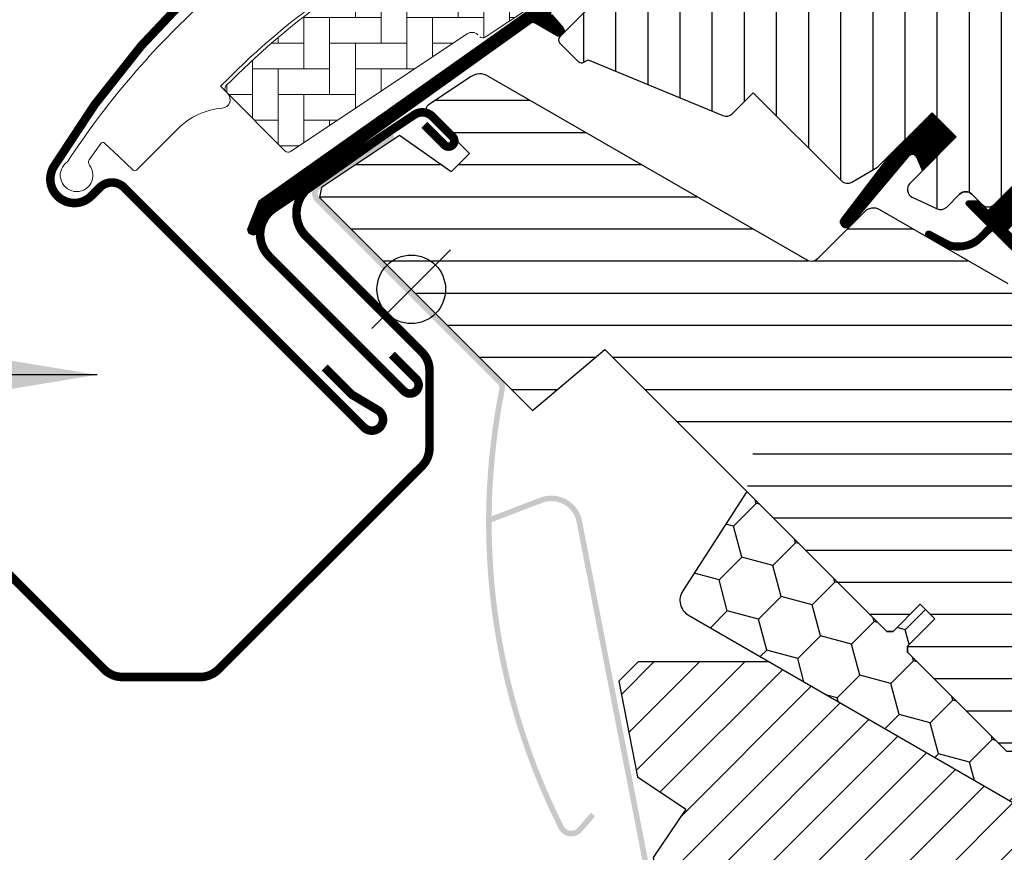
# Model space of a CAD drawing. Units: millimetres. Extents: x 2336 to 4299, y 11737 to 12989.
# Drawn here: x 2674 to 2789, y 12431 to 12528 of the extents above; entities that cross this region are included whole.
import ezdxf

# ---------------------------------------------------------------- set-up
doc = ezdxf.new("R2010")
doc.units = ezdxf.units.MM
doc.layers.get('0').update_dxf_attribs({"lineweight": 25})
for name, color, linetype in [('VELUX_FLASHING', 4, 'Continuous'), ('VELUX_GASKET', 1, 'Continuous'), ('VELUX_HATCH', 1, 'Continuous'), ('VELUX_INFO', 7, 'Continuous'), ('VELUX_INSULATIONFRAME_BDX', 5, 'Continuous'), ('VELUX_ROOFWINDOW', 2, 'Continuous'), ('VELUX_TEXT_ENGLISH', 7, 'Continuous')]:
    doc.layers.add(name, color=color, linetype=linetype)
doc.styles.add('Verdana', font='verdana.ttf')
doc.dimstyles.new('VERDANA', dxfattribs={"dimtxt": 8, "dimasz": 12, "dimexe": 2, "dimexo": 0, "dimgap": 2, "dimtad": 1, "dimdec": 0, "dimzin": 0, "dimdsep": 46, "dimtxsty": 'Verdana', "dimcen": 0.09, "dimclrd": 256, "dimclre": 256, "dimclrt": 256, "dimadec": 0, "dimazin": 0, "dimtfac": 1, "dimtdec": 0, "dimtix": 1, "dimtmove": 0, "dimatfit": 3, "dimfxl": 1, "dimtolj": 1, "dimtzin": 0, "dimarcsym": 0})

# ---------------------------------------------------------------- blocks, each defined once
blk = doc.blocks.new('V22VFE_A-A')
at = {"layer": 'VELUX_FLASHING'}
h = blk.add_hatch(color=256, dxfattribs=at)
edge = h.paths.add_edge_path()
edge.add_arc((-22.62442216750571, -7.223154753949643), 3.650000000000546, 11.000000000004604, 111.00000000000401, ccw=False)
edge.add_line((-19.04148294792117, -6.526701920824848), (-10.57536761611641, -50.08108955073692))
edge.add_arc((-14.15830683569982, -50.77754238386148), 3.649999999999523, -66.99999999999, 11.000000000008015, ccw=False)
edge.add_line((-12.73213821671356, -54.13738509896245), (-60.4194600371427, -74.37945226421687))
edge.add_arc((-59.24726665167691, -77.14096682457046), 2.99999999999577, 112.9999999999921, 180.9999999999945)
edge.add_line((-62.2468097371418, -77.19332404388194), (-61.68912041268573, -109.1433240438822))
edge.add_arc((-58.68957732721651, -109.0909668245702), 3.000000000000043, 181.0000000000039, 350.9999999999973)
edge.add_line((-55.72651230543101, -109.560270219691), (-54.74761886805731, -103.3797802967659))
edge.add_arc((-53.41423960825363, -103.5909668245707), 1.350000000000312, 89.99999999998067, 170.9999999999818, ccw=False)
edge.add_line((-53.41423960825318, -102.2409668245703), (-41.01209608807744, -102.2409668245703))
edge.add_line((-41.01209608807744, -102.2409668245703), (-41.01209608807744, -102.89096682457))
edge.add_line((-41.01209608807744, -102.89096682457), (-53.41423960825318, -102.89096682457))
edge.add_arc((-53.41423960825318, -103.5909668245698), 0.6999999999998181, 90, 171.0000000000092)
edge.add_line((-54.1056214466696, -103.4814626990418), (-55.0845148840433, -109.6619526219673))
edge.add_arc((-58.68957732721549, -109.09096682457), 3.650000000000002, 181.0000000000007, 350.99999999999324, ccw=False)
edge.add_line((-62.33902141453632, -109.1546681080662), (-62.89671073899239, -77.20466810806636))
edge.add_arc((-59.24726665167646, -77.14096682457), 3.649999999995119, 113.00000000000239, 181.0000000000056, ccw=False)
edge.add_line((-60.67343527066054, -73.78112410947313), (-12.98611345023141, -53.53905694421872))
edge.add_arc((-14.15830683569982, -50.77754238386194), 2.999999999999722, 293.0000000000143, 371.0000000000136)
edge.add_line((-11.21342528535729, -50.20511539773167), (-19.67954061716386, -6.650727767819603))
edge.add_arc((-22.6244221675064, -7.223154753948961), 2.999999999999471, 10.99999999999437, 110.9999999999938)
edge.add_line((-23.69952601614182, -4.422413474457584), (-29.6277617243993, -6.69804995407037))
edge.add_line((-29.6277617243993, -6.69804995407037), (-29.86070089160398, -6.091222676846768))
edge.add_line((-29.86070089160398, -6.091222676846768), (-23.93246518334649, -3.815586197234438))
at = {"layer": 'VELUX_HATCH'}
h = blk.add_hatch(dxfattribs=at)
h.set_pattern_fill('ANSI31', color=256, scale=30, style=0)
h.set_pattern_definition([(45, (386.356919175312, -1194.287239263309), (-2.651650429449552, 2.651650429449553), [])])
edge = h.paths.add_edge_path()
edge.add_arc((25.25691895715704, -74.98723928049264), 1.5, 270, 360)
edge.add_line((26.75691895715704, -74.98723928049264), (26.75691895715704, -66.78723928049283))
edge.add_line((26.75691895715704, -66.78723928049283), (53.25691895491423, -66.78723928049283))
edge.add_arc((53.25691895491445, -65.28723927825024), 1.500000002242586, 269.9999999999914, 359.9999999999913)
edge.add_line((54.75691895715704, -65.28723927825047), (54.75691895715704, -17.38723928049273))
edge.add_arc((53.25691895715704, -17.38723928049273), 1.5, 0, 90)
edge.add_line((53.25691895715704, -15.88723928049273), (46.75691895715703, -15.88723928049273))
edge.add_line((46.75691895715703, -15.88723928049273), (42.75324638022744, -4.887239280492735))
edge.add_line((42.75324638022744, -4.887239280492735), (42.25324638022743, -4.887239280492735))
edge.add_arc((42.25324638022766, -6.387239280492508), 1.499999999999772, 90.00000000000868, 176.9761063363309)
edge.add_line((40.75533494630167, -6.308110675593866), (39.45691895715595, -30.88723928049274))
edge.add_line((39.45691895715595, -30.88723928049274), (36.75063211360089, -40.98723928049264))
edge.add_line((36.75063211360089, -40.98723928049264), (33.95063211360162, -40.98723928049264))
edge.add_line((33.95063211360162, -40.98723928049264), (2.773717577362049, -22.98723928049264))
edge.add_line((2.773717577362049, -22.98723928049264), (-12.49426107749582, -22.98723928049264))
edge.add_line((-12.49426107749582, -22.98723928049264), (-14.74308104284296, -25.23605924584115))
edge.add_line((-14.74308104284296, -25.23605924584115), (-12.57551122045674, -36.38723928049274))
edge.add_line((-12.57551122045674, -36.38723928049274), (-6.947817562098634, -40.18316658323271))
edge.add_line((-6.947817562098634, -40.18316658323271), (-10.74374486483953, -45.81086024158901))
edge.add_line((-10.74374486483953, -45.81086024158901), (-9.271045965111396, -53.38723928049273))
edge.add_line((-9.271045965111396, -53.38723928049273), (-34.24308104284296, -63.98723928049264))
edge.add_line((-34.24308104284296, -63.98723928049264), (-34.24308104284296, -77.48723928049264))
edge.add_arc((-32.74308104284296, -77.48723928049264), 1.5, 180, 270)
edge.add_line((-32.74308104284296, -78.98723928049264), (-19.84308104284332, -78.98723928049264))
edge.add_arc((-19.84308104284332, -77.48723928049264), 1.5, 270, 360)
edge.add_line((-18.34308104284332, -77.48723928049264), (-18.34308104284332, -70.98723928049264))
edge.add_line((-18.34308104284332, -70.98723928049264), (-14.94308104284369, -70.98723928049264))
edge.add_line((-14.94308104284369, -70.98723928049264), (-14.94308104284369, -76.98723928049264))
edge.add_line((-14.94308104284369, -76.98723928049264), (-13.94308104284369, -77.98723928049264))
edge.add_line((-13.94308104284369, -77.98723928049264), (-11.94308104284369, -77.98723928049264))
edge.add_line((-11.94308104284369, -77.98723928049264), (-11.44308104284369, -77.48723928049264))
edge.add_line((-11.44308104284369, -77.48723928049264), (-11.44308104284369, -76.48723928049264))
edge.add_line((-11.44308104284369, -76.48723928049264), (25.25691895715704, -76.48723928049264))
at = {"layer": 'VELUX_ROOFWINDOW'}
blk.add_lwpolyline([(33.95063211360162, -40.98723928049264), (2.773717577362049, -22.98723928049264), (-12.49426107749582, -22.98723928049264), (-14.74308104284296, -25.23605924584115), (-12.57551122045674, -36.38723928049274), (-6.947817562098634, -40.18316658323271), (-10.74374486483953, -45.81086024158901), (-9.271045965111396, -53.38723928049273), (-34.24308104284296, -63.98723928049264), (-34.24308104284296, -77.48723928049264, 0.4142135623730951), (-32.74308104284296, -78.98723928049264), (-19.84308104284332, -78.98723928049264, 0.4142135623730951), (-18.34308104284332, -77.48723928049264), (-18.34308104284332, -70.98723928049264), (-14.94308104284369, -70.98723928049264), (-14.94308104284369, -76.98723928049264), (-13.94308104284369, -77.98723928049264), (-11.94308104284369, -77.98723928049264), (-11.44308104284369, -77.48723928049264), (-11.44308104284369, -76.48723928049264), (25.25691895715704, -76.48723928049264, 0.4142135623730951), (26.75691895715704, -74.98723928049264), (26.75691895715704, -66.78723928049283), (53.25691895491423, -66.78723928049283, 0.4142135623730951)], format="xyb", dxfattribs=at)
blk = doc.blocks.new('A$C5FBA071B')
at = {"layer": 'VELUX_GASKET'}
h = blk.add_hatch(dxfattribs=at)
h.set_pattern_fill('ANSI31', color=256, angle=-135, style=0)
h.set_pattern_definition([(270, (-1509.421021895511, 540.8551556016391), (0.125, -1e-16), [])])
edge = h.paths.add_edge_path()
edge.add_line((98.82811506400321, 122.3012966625865), (98.58126066897194, 122.0514684908776))
edge.add_arc((98.73126066897157, 121.7916608697451), 0.3000000000000443, 120.0000000000078, 225.0000000000434)
edge.add_line((98.51912863461575, 121.5795288353874), (99.71372695471565, 120.3849305152889))
edge.add_arc((98.29951339234368, 118.9707169529156), 2, -134.9999999999739, 45.00000000002598, ccw=False)
edge.add_line((96.88529982997125, 117.5565033905423), (95.6832183019551, 118.7585849185579))
edge.add_arc((95.47108648829771, 118.589529265706), 0.2712558204471253, 38.55263157007741, 141.4479137047676)
edge.add_line((95.25895306577377, 118.7585828997253), (86.59689588132096, 110.0965257152747))
edge.add_line((86.59689588132142, 110.0965257152747), (90.84053682161675, 105.8528847749803))
edge.add_arc((90.13243026317741, 105.1467794607179), 0.999999806466853, -44.99997112555877, 44.918921081912174, ccw=False)
edge.add_line((90.83953726386471, 104.4396731727283), (88.01110967550314, 101.6112455843668))
edge.add_arc((87.30400409550155, 102.3183490915035), 0.9999968355322664, -135.0000839807771, -44.99991601922278, ccw=False)
edge.add_line((86.59689851550002, 101.6112455843686), (82.70781124004725, 105.5003328598213))
edge.add_arc((82.35425713295852, 105.1467774372722), 0.5000019434484796, 45.00010658906183, 134.9998934109251)
edge.add_line((82.000703025868, 105.5003328598213), (79.10156356241714, 102.6011933963709))
edge.add_line((79.1015635624176, 102.6011933963691), (86.87973811332267, 94.8230188454636))
edge.add_line((86.87973811332311, 94.8230188454636), (81.08146445477769, 89.02474518691815))
edge.add_line((81.08146445477769, 89.02474518691815), (73.30328990387261, 96.80291973782369))
edge.add_line((73.30328990387261, 96.80291973782369), (64.53516459068669, 88.03479527600575))
edge.add_arc((64.18161120009336, 88.38834866659818), 0.5, -135.0000000000001, -45, ccw=False)
edge.add_line((63.82805780950002, 88.03479527600575), (63.02605089773897, 88.83680316978644))
edge.add_arc((62.6724974390263, 88.48325157390718), 0.4999987791152605, 44.99984905704688, 123.7002097415306)
edge.add_line((62.39507437994916, 88.89922660369848), (59.13649605568526, 86.72602445899975))
edge.add_arc((59.41391503811292, 86.31004709408262), 0.499998459931044, 123.699672624533, 221.0000901793454)
edge.add_line((59.03656192659946, 85.98201799603703), (60.33310567100489, 84.49051610131028))
edge.add_arc((59.95574882612482, 84.16248713020468), 0.5000011942614786, -44.999971296554406, 40.99979853129207, ccw=False)
edge.add_line((60.30930323830808, 83.8089330722596), (60.15548172922263, 83.6551115631737))
edge.add_arc((59.80192803997624, 84.00866655708886), 0.5000013449002252, 239.99995199745132, 314.99989428508724, ccw=False)
edge.add_line((59.55192700474572, 83.57565289992999), (57.06635217521898, 85.01069909107537))
edge.add_arc((56.81635120191822, 84.57769321307933), 0.4999945770028205, 59.99951242472364, 123.7003925554392)
edge.add_line((56.53892914713242, 84.9936638617437), (25.73064776832552, 62.95943506367621))
edge.add_line((25.73064776832552, 62.95943506367621), (24.8091643893631, 60.68120865119272))
edge.add_arc((24.20987638761608, 60.9330612204867), 0.6500583248434127, -201.24924421034518, -22.794725895683825, ccw=False)
edge.add_line((23.60401380554094, 61.16865909258923), (24.86258858992051, 64.28029791687732))
edge.add_line((24.86258858992051, 64.28029791687732), (62.24055744786347, 90.71936328133233))
edge.add_arc((62.51797954440235, 90.30337870132644), 0.5000061904119276, 49.00025894712729, 123.69951077634619, ccw=False)
edge.add_line((62.84601141470147, 90.68073964593896), (64.18161211678671, 89.51971909292115))
edge.add_line((64.18161211678625, 89.51971909292115), (81.43557112482813, 106.7736790068011))
edge.add_arc((82.14212347171814, 106.066018124995), 1.000000071266322, 45.00004711213211, 134.9550885553579, ccw=False)
edge.add_line((82.8492297218695, 106.7731255380004), (86.95044998841149, 102.6719052714579))
edge.add_arc((87.30400409550246, 103.0254616725287), 0.5000026353703952, 225.000185876653, 314.9998141232949)
edge.add_line((87.6575582025921, 102.6719052714579), (89.77887757677398, 104.7932246456403))
edge.add_arc((89.42193993975752, 105.148178553507), 0.50338529321842, -44.8403422338979, 44.61508280936317)
edge.add_line((89.78027032251929, 105.50172641479), (85.62021042127799, 109.6617863160318))
edge.add_arc((86.21075460139627, 110.309757600753), 0.8767036069819859, 136.9810421101873, 227.6547716393578, ccw=False)
edge.add_line((85.56977204346457, 110.9078801424821), (89.71036936860764, 115.048477685008))
edge.add_line((89.71036936860718, 115.048477685008), (87.94854604227476, 116.8103010113409))
edge.add_arc((89.00920621405521, 117.87096118312), 1.5, 135, 225, ccw=False)
edge.add_line((87.94854604227523, 118.9316213548991), (96.2692444328195, 127.2523197454429))
edge.add_arc((97.32990460459905, 126.1916595736656), 1.5, 45, 135, ccw=False)
edge.add_line((98.39056477637905, 127.2523197454447), (99.5463818878734, 126.0965026339508))
edge.add_line((99.5463818878734, 126.0965026339508), (107.1338097931152, 132.4418378024893))
edge.add_arc((107.5508008123383, 131.9432212264619), 0.650000000001821, -45.00000000002001, 129.905602608773, ccw=False)
edge.add_line((108.0104202201105, 131.4836018186888), (98.82811506400276, 122.3012966625883))
h = blk.add_hatch(dxfattribs=at)
h.set_pattern_fill('ANSI31', color=256, angle=-135, style=0)
h.set_pattern_definition([(270, (-1324.728160321539, 594.1126233952381), (0.125, -1e-16), [])])
h.paths.add_polyline_path([(101.5523164925675, 69.42222430123547), (102.2783938980233, 67.79527028067604), (106.2191039347767, 71.7359803174295), (103.3906776030508, 74.56440664915408), (98.55856795766785, 69.73229700377149), (92.74601036882132, 62.09339835428545, 0.9668028769309975), (93.98560438790923, 61.52109732490146), (100.7090102786237, 69.53539980492125, -0.5578057302503358)])
h = blk.add_hatch(dxfattribs=at)
h.set_pattern_fill('ANSI31', color=256, angle=-135, style=0)
h.set_pattern_definition([(270, (-1509.421027520075, 540.8551509929475), (0.125, -1e-16), [])])
edge = h.paths.add_edge_path()
edge.add_line((108.8894211473384, 60.34672490204321), (109.8700327535039, 61.36750397280412))
edge.add_line((109.8700327535039, 61.36750397280412), (107.456524705452, 63.78101202085599))
edge.add_arc((107.6686574262501, 63.99314010721667), 0.2999976937515507, 90.00134761017472, 224.9993741262423, ccw=False)
edge.add_line((107.668650370234, 64.29313780088523), (108.782896400166, 64.29317015188462))
edge.add_line((108.782896400166, 64.29317015188462), (109.9314245285045, 63.14464202354611))
edge.add_line((109.9314245285045, 63.14464202354611), (114.9518728294247, 68.16509032446629))
edge.add_line((114.9518728294247, 68.16509032446629), (117.2146145543779, 65.90234859951306))
edge.add_line((117.2146145543779, 65.90234859951306), (112.1941662534577, 60.88190029859288))
edge.add_line((112.1941662534577, 60.88190029859288), (113.3962477150935, 59.67981883695756))
edge.add_line((113.3962477150935, 59.67981883695756), (113.3962154464125, 58.56557272470673))
edge.add_arc((113.0962176794539, 58.56557995766094), 0.2999977670457907, 225.0006819004608, 359.9986185972175, ccw=False)
edge.add_line((112.8840897487011, 58.35344697760593), (110.435718178453, 60.80181854785405))
edge.add_line((110.435718178453, 60.80181854785405), (108.918086968566, 59.36393338913148))
edge.add_arc((106.4285280426057, 62.59340933999975), 4.077673180021318, 250.5040383724037, 307.6281390109389, ccw=False)
edge.add_line((105.0676436898002, 58.74952948478131), (102.7343957693306, 60.09843682430801))
edge.add_arc((103.0526484618026, 60.3478294928243), 0.4043284300854681, 78.99748401404042, 218.0833490388345, ccw=False)
edge.add_line((103.1298153920329, 60.74472588264689), (105.0148631414927, 59.70820627061039))
edge.add_arc((106.5110766228438, 62.70386978752206), 3.348530228075087, 243.4597154180991, 315.2564976126712)
at = {"layer": 'VELUX_HATCH'}
h = blk.add_hatch(dxfattribs=at)
h.set_pattern_fill('ANSI31', color=256, scale=30, angle=225, style=0)
h.set_pattern_definition([(270, (-571.3227051382337, -666.5538525390039), (3.75, -9e-16), [])])
edge = h.paths.add_edge_path()
edge.add_line((106.5496530461164, 129.6250225434614), (99.11268357568724, 122.1880530730323))
edge.add_arc((99.46623580367987, 121.8344989659417), 0.4999996845584679, 134.9998477395612, 225.0001522604387)
edge.add_line((99.11268357568724, 121.480944858853), (104.6281176364105, 115.9655107981307))
edge.add_arc((103.5675015226093, 114.9048511109722), 1.499968503942593, -45.001344185606, 45.00117691886618, ccw=False)
edge.add_line((104.6281145399634, 113.8441883275009), (90.55669156969178, 99.7727653572292))
edge.add_arc((89.49603188260085, 100.8334223155125), 1.499997384988779, 224.9999262961268, 315.00007370384867, ccw=False)
edge.add_line((88.43537219550944, 99.7727653572292), (83.06135925078706, 105.1467783019507))
edge.add_arc((82.35425367079006, 104.4396675711141), 1.000001943462644, 45.00020868197971, 135.0000047614038)
edge.add_line((81.64714545660581, 105.1467756677739), (79.66724719842432, 103.1668774095924))
edge.add_line((79.66724719842432, 103.1668774095924), (79.66724456424663, 102.0355058474124))
edge.add_line((79.66724456424663, 102.0355058474124), (86.87973465115056, 94.8230157605085))
edge.add_line((86.87973465115056, 94.82301576050668), (81.08146099260512, 89.02474210196122))
edge.add_line((81.08146099260512, 89.02474210196306), (73.86897090570119, 96.23723218886698))
edge.add_line((73.86897090570119, 96.23723218886698), (72.73759934352074, 96.23722955468838))
edge.add_line((72.73759934352074, 96.23722955468838), (59.93896727207175, 83.4385974832403))
edge.add_arc((60.31236426996338, 83.07682428372391), 0.5199088053908067, 135.9058298370259, 222.812506541338)
edge.add_line((59.93096876870004, 82.72349350734112), (62.13455144455929, 80.51991083148096))
edge.add_arc((62.49021106657733, 80.91107864958758), 0.5286832971219884, 227.7220998114495, 298.9480926222146)
edge.add_line((62.74610279940088, 80.4484498029633), (63.25686644590451, 80.7399586757947))
edge.add_line((63.25686644590451, 80.73995867579652), (78.98521414708055, 74.22506374425029))
edge.add_arc((79.36789757944553, 75.14894327675938), 0.9999999999995569, 247.5000000000048, 315.0000000000046)
edge.add_line((80.07500436063172, 74.44183649557453), (82.53102809015263, 76.89786099006051))
edge.add_line((82.53102809015263, 76.89786099005869), (92.80817621714367, 66.62071286306673))
edge.add_arc((93.51528334560271, 67.32782054525887), 1.000000882664202, 225.0000224339428, 299.9999064797955)
edge.add_line((94.01528237337561, 66.46179356094581), (97.02671684632742, 68.20044589242934))
edge.add_line((97.02671684632742, 68.20044589243116), (103.3906776030517, 74.56440664915499))
edge.add_line((103.3906776030517, 74.56440664915499), (106.2191045328686, 71.7359797193385))
edge.add_line((106.2191045328686, 71.7359797193385), (100.7942861964438, 66.31116138291327))
edge.add_arc((101.5013924177587, 65.60405620819074), 0.9999984681698058, 135.0000424019448, 245.0001448487217)
edge.add_line((101.0787770946203, 64.69774874105133), (103.9721933123887, 63.34852456409317))
edge.add_arc((104.3948113450542, 64.25483369020183), 1.000001116799666, 245.0000443198846, 314.9999940552689)
edge.add_line((105.1019188425712, 63.54772604595201), (106.6080154006836, 65.05382260406441))
edge.add_arc((107.3151209806851, 64.34671598602836), 0.9999990352703559, 44.99994200359282, 134.9999579447314, ccw=False)
edge.add_line((108.0222277954572, 65.05382136929438), (109.2243092931071, 63.85173987164489))
edge.add_arc((109.9314160718654, 64.55884802229411), 1.000000966640355, 225.0000555810971, 315.0000607287775)
edge.add_line((110.6385242860447, 63.85174130706582), (114.9518749094982, 68.16509193051934))
edge.add_line((114.9518749094982, 68.16509193051934), (117.2146167167698, 65.90235012324774))
edge.add_line((117.2146167167698, 65.90235012324774), (112.9008829243835, 61.58861633086053))
edge.add_arc((113.6083727200471, 60.88189138902817), 1.000000977187726, 135.0309874384893, 224.9999351019302)
edge.add_line((112.9012644469549, 60.17478471779759), (113.3962393407723, 59.67980982397967))
edge.add_arc((114.0975205636414, 60.52423849743172), 1.097658935233468, 230.2910427927039, 249.441557948126)
edge.add_line((113.7120637866387, 59.49648453311965), (119.4986222676593, 57.39035218310892))
edge.add_arc((120.0116531430831, 58.79988660894742), 1.49999599224958, 249.9999174356855, 315.0000019461387)
edge.add_line((121.0723105169822, 57.7392293071025), (140.8319806258519, 77.49889941597212))
edge.add_arc((139.7713227510501, 78.55956173723825), 1.499999895711706, 314.999879903229, 404.9999778012455)
edge.add_line((140.8319832600304, 79.62022142433125), (138.0035560009405, 82.44864868342118))
edge.add_arc((138.710662013289, 83.15575558051387), 0.9999995383075274, 134.9998574336526, 225.0000358447352, ccw=False)
edge.add_line((138.0035573180298, 83.8628637946913), (141.7154355347406, 87.57474201140212))
edge.add_arc((140.6547793246895, 88.63540360739898), 1.499998205713917, 314.9998545281435, 399.0000666548479)
edge.add_line((141.8204957742769, 89.57938442092563), (109.5181609538599, 129.4694479888949))
edge.add_arc((107.9638668939624, 128.2108045807308), 2.000003313384278, 39.00001993856371, 134.999916644452)
at = {"layer": 'VELUX_HATCH', "linetype": 'Continuous', "lineweight": 0}
h = blk.add_hatch(dxfattribs=at)
h.set_pattern_fill('AR-HBONE', color=256, scale=0.75, angle=45.00000000000019, style=0)
h.set_pattern_definition([(90, (-1324.728160197206, 594.1126228621397), (-3.000000000000009, 2.99999999999999), [9, -3]), (180.0000000000002, (-1324.728160197206, 597.1126228624089), (-3.000000000000009, 2.99999999999999), [9, -3])])
edge = h.paths.add_edge_path()
edge.add_arc((50.95949771846361, 83.79136119350484), 0.5000000000001196, 225.0000000000351, 303.7000000000304)
edge.add_line((51.2369199321879, 83.37538413243965), (62.38754857335198, 90.81192740813638))
edge.add_line((62.38754857335198, 90.81192740813638), (61.83270375195206, 91.64388249013791))
edge.add_line((61.83270375195206, 91.64388249013791), (60.92585240305607, 91.0390870678093))
edge.add_line((60.92585240305607, 91.0390870678093), (57.29415100172309, 94.67078846397816))
edge.add_arc((50.77701028197245, 84.95395375101857), 11.70000000000036, 56.15000000000361, 116.126282029654)
edge.add_arc((85.36658572658163, 14.42974676815729), 90.2499999999989, 116.1262820296492, 135.5001345632157)
edge.add_arc((21.35221017452889, 77.33620289692485), 0.4999999999999958, 135.5001345632056, 224.9999999999862)
edge.add_line((20.99865678393553, 76.98264950633165), (27.89009963600938, 70.09120665425871))
edge.add_arc((28.24365302660317, 70.44476004485075), 0.4999999999995017, 224.9999999998595, 303.6999999998631)
edge.add_line((28.5210752403259, 70.02878298378528), (49.13205230313678, 83.77459595995423))
edge.add_arc((49.68689673058469, 82.94264183782477), 0.999999999999108, 45.00000000002649, 123.7000000000275, ccw=False)
at = {"layer": 'VELUX_HATCH'}
h = blk.add_hatch(dxfattribs=at)
h.set_pattern_fill('ANSI31', color=256, scale=30, angle=315, style=0)
h.set_pattern_definition([(0, (-571.3227051382337, -666.5538525390039), (1.1e-15, 3.75), [])])
h.paths.add_polyline_path([(112.2648666330608, 54.58863995083993), (97.30994909340143, 63.23444130537246, 0.323402495385157), (95.55958038367817, 63.0563544963552), (93.92292803714624, 61.41970214982393, -0.0723152244005016), (93.78394425987562, 61.28071837255447), (90.0032555465509, 57.50002965922977, -0.3394545110048388), (88.79614939031943, 57.34111167419723), (51.44238949192185, 78.90731391754343, 0.2543741494189792), (49.69168019491235, 78.85076717377524), (44.57808684198449, 75.44042691196955, 0.4635868035550859), (44.50390503119296, 74.6906051181868), (49.40307454527283, 69.79143560410739), (47.28175434791, 67.67011540674503), (41.24628143635027, 71.89619892240262), (32.15090911077414, 65.83034418456373), (31.91541920889131, 64.65167418486271), (56.75698508963296, 39.81010830412197), (65.21566133950591, 46.90778115606008), (75.84886782342119, 36.27457467214299, -0.6681786379192916), (82.67729494816739, 33.44614754739814, -0.198912367379641), (81.50572207291361, 30.61772042265147), (83.27348902588028, 28.84995346968572), (98.12273132543078, 14.00071117013431), (98.82983883990664, 14.00071047043093), (102.0118192594277, 17.18269088995294), (103.7088752856084, 15.48563486377133), (100.5268948660873, 12.30365444424933), (100.5268942487023, 11.59654824686185), (112.1234455170597, -3.0214941944e-06), (114.951872940785, -3.1861309253e-06), (117.691572028772, 2.739695901855156), (119.9016200679648, 15.27350384831516), (114.9518731054208, 20.22325081085728), (123.7907073434175, 29.06208504885399), (132.2759874743237, 20.57680491794781), (136.8542046988882, 25.15502214251319, 0.3678426907096488), (137.0042211378063, 27.11280647611602)])
at = {"color": 7, "linetype": 'Continuous', "lineweight": 30}
for p, q in [((97.02671593892411, 68.20044565094577), (103.3906769696032, 74.56440668162577)), ((9.097987698376983, 65.83163793397398), (37.09941623336454, 37.83020939898597)), ((105.1019168939888, 63.54772454465456), (106.6080128240019, 65.05382047466628)), ((108.0222263863747, 65.05382047466628), (109.2243079143918, 63.85173894665058)), ((65.21566144322014, 46.90778087954277), (98.12273144976325, 14.00071087299875))]:
    blk.add_line(p, q, dxfattribs=at)
blk.add_arc((107.3151196051881, 64.34671369348143), 1, 45.00000000000921, 134.9999999999908, dxfattribs=at)
at = {"layer": 'VELUX_FLASHING', "const_width": 1}
for points in [[(73.43980379931918, 142.1776196306582), (68.1314377474705, 138.0233181032054, 0.2460319903862225), (67.4438309428333, 136.5010836047058, -0.5241744338184099), (65.11117159293508, 134.6779337133812, 0.2635503471750427), (63.37701919642359, 134.302529632303, 0.082360928047088), (53.61035936965845, 127.3145726993934), (52.69112079856768, 126.3953341283031), (46.6100022738442, 120.3142156035792), (43.78157468548261, 117.4857880152194, 0.3639696544719797), (43.44543776353975, 113.6437392568823), (46.18294274586197, 109.734180466854, -0.4698858781438464), (45.77573146464828, 108.2493968537965, 0.1528065514148134), (0.8976612491110245, 68.26038915932259, 0.884112580974341), (5.279609341412651, 64.84168999769645), (6.269558470503852, 65.8316391267872, -0.4142128941357796), (9.097988693043135, 65.83163649261041), (37.09941707630196, 37.83020810935159, 1.133033441522834), (38.68284256471952, 39.86697036870828), (35.68520196503186, 41.64858746098253), (32.5032229037588, 44.83056652225423)], [(44.13270880034588, 73.15261228276722), (46.48383913438965, 70.80148194872345, 1.000001379821503), (47.43843314911646, 71.75607596345071), (45.06962484630048, 74.12488426626624, 0.3575593124721835), (42.98740638764366, 74.33088143353962), (26.60639509034809, 63.40610631405434, 0.4732316017708558), (26.05063752626029, 57.78853331723258), (41.76632015468794, 42.07285068880446, 1.000001016259497), (43.18053394886874, 43.48706448298616), (40.35210636050715, 46.31549207134594)]]:
    blk.add_lwpolyline(points, format="xyb", dxfattribs=at)
at = {"layer": 'VELUX_GASKET'}
blk.add_line((101.6841879267927, 67.20106311326163), (106.2191045328677, 71.73597971933668), dxfattribs=at)
blk.add_lwpolyline([(98.612261858279, 69.80286185557634), (92.74601036882132, 62.09339835428545, 0.7643899866716816), (93.78394425987653, 61.28071837255447), (100.7090102786237, 69.53539980492133, -0.557805730250278), (101.5523164925675, 69.42222430123547), (102.2783938980233, 67.79527028067604), (106.2191039347767, 71.7359803174295), (103.3906768100305, 74.56440744217434), (98.5955981655211, 69.76932879766537)], format="xyb", dxfattribs=at)
blk.add_lwpolyline([(108.8894211473384, 60.34672490204321), (109.8700327535039, 61.36750397280412), (107.456524705452, 63.78101202085599, -0.6681661825758205), (107.668650370234, 64.29313780088523), (108.782896400166, 64.29317015188462), (109.9314245285045, 63.14464202354611), (114.9518728294247, 68.16509032446629), (117.2146145543779, 65.90234859951306), (112.1941662534577, 60.88190029859288), (113.3962477150935, 59.67981883695756), (113.3962154464125, 58.56557272470673, -0.6681656156983148), (112.8840897487011, 58.35344697760593), (110.435718178453, 60.80181854785405), (108.918086968566, 59.36393338913148, -0.2545441429445987), (105.0676436898002, 58.74952948478131), (102.7343957693306, 60.09843682430801, -0.6942797904943478), (103.1298153920329, 60.74472588264689), (105.0148631414927, 59.70820627061039, 0.3239396614485599)], format="xyb", close=True, dxfattribs=at)
at = {"layer": 'VELUX_HATCH', "linetype": 'Continuous', "lineweight": 0}
for points in [[(36.75383772746136, 90.95074319307967, 0.0285945631077932), (28.3435435208653, 84.92110282865542, 0.026561892330396), (21.194137055782, 78.4934693455798), (20.34560904269119, 77.64494133248809), (21.19413554692483, 76.7964145121532, -0.6387437587997195), (20.56944375786452, 75.09270963289964, 0.1794211721370793), (15.39585994119488, 72.69519518127163), (10.57244459641561, 67.87177983649235, -0.4059732798838918), (10.15336366683141, 67.86672035452284), (8.493603749876002, 69.44177310772284), (6.833403167083361, 71.01724403702974, 0.4623753772020392), (6.383060531178216, 70.97440591255145), (5.035921608675835, 69.04597276378081, 0.3314856815569589), (5.061322244548591, 68.44917847620307, -2.543547129005954), (2.490493413627064, 68.83764258138397, -0.0601222286675958), (17.80079607184461, 86.95835141461428, -0.0483464951946676)], [(50.60594432787048, 83.43780780291127, 0.3575596436553556), (51.2369199321879, 83.37538413243965), (62.38754857335198, 90.81192740813638), (61.83270375195206, 91.64388249013791), (60.92585240305607, 91.0390870678093), (57.29415100172309, 94.67078846397816, 0.2678382761497862), (45.62490292739539, 95.45851418003804, 0.0847363187414738), (20.99558412688521, 77.68665669151414, 0.4116592038532989), (20.99865678393553, 76.98264950633165), (27.89009963600938, 70.09120665425871, 0.357559643655403), (28.5210752403259, 70.02878298378528), (49.13205230313678, 83.77459595995423, -0.3575596436553869), (50.39400351177028, 83.649748619011)]]:
    blk.add_lwpolyline(points, format="xyb", dxfattribs=at)
at = {"layer": 'VELUX_INFO', "color": 5}
for p, q in [((38.018655072093, 58.54843832166807), (47.21104322751784, 49.35605016624322)), ((38.018655072093, 49.35605016624322), (47.21104322751784, 58.54843832166807))]:
    blk.add_line(p, q, dxfattribs=at)
blk.add_circle((42.61484914980542, 53.95224424395564), 4, dxfattribs=at)
at = {"layer": 'VELUX_ROOFWINDOW', "color": 1}
blk.add_lwpolyline([(59.03656192659946, 85.98201799603703), (60.33310567100534, 84.49051610131028, -0.3939093154648443), (60.30930323830853, 83.80893307226142), (60.15548172922308, 83.6551115631737, -0.3394539780289409), (59.55192700474572, 83.57565289992999), (57.06635217521898, 85.01069909107719, 0.2853334429435599), (56.53892914713196, 84.9936638617437), (25.73064776832552, 62.95943506367621), (24.80916438936265, 60.68120865119272, -0.9866032649876006), (23.60401380554049, 61.16865909258923), (24.86258858992051, 64.28029791687732), (62.24055744786392, 90.71936328133233, -0.3379914373626847)], format="xyb", dxfattribs=at)
at = {"layer": 'VELUX_ROOFWINDOW'}
for points in [[(72.73759934352074, 96.23722955468838), (59.93896727207175, 83.4385974832403, 0.3984876094680688), (59.93096876870004, 82.72349350734112), (62.13455144455929, 80.51991083148096, 0.3211899862348684), (62.74610279940088, 80.4484498029633), (63.25686644590451, 80.73995867579652), (78.98521414708055, 74.22506374424847, 0.3033466836073349), (80.07500436063172, 74.44183649557453), (82.53102809015263, 76.89786099005869), (92.80817621714367, 66.62071286306853, 0.3394536946183873), (94.01528237337561, 66.46179356094581), (97.02671684632742, 68.20044589243116), (103.3906776030517, 74.56440664915499), (106.2191045328686, 71.7359797193385), (100.7942861964438, 66.31116138291327, 0.5205676186950682), (101.0787770946203, 64.69774874105133), (103.9721933123887, 63.34852456409499, 0.3152985477548323), (105.1019188425712, 63.54772604595201), (106.6080154006836, 65.05382260406623, -0.4142136438634257), (108.0222277954572, 65.05382136929438), (109.2243092931071, 63.85173987164489, 0.4142135886877621), (110.6385242860447, 63.85174130706582), (114.9518749094982, 68.16509193051934)], [(112.2648666330601, 54.58863995084175), (97.30994909340143, 63.23444130537246, 0.3559913294884478), (95.43550621629174, 62.93228032896877), (90.0032555465509, 57.50002965922977, -0.3394545110048388), (88.79614939031943, 57.34111167419723), (51.62547984288585, 78.80160665946823, 0.3167982746079422), (49.51579102325922, 78.73346376650443), (44.59107994727538, 75.44909222949536, 0.4829494316524007), (44.51494890943012, 74.67956123994918), (49.40307454527283, 69.79143560410739), (47.28175434791, 67.67011540674503), (41.24628143635027, 71.89619892240442), (32.15090911077414, 65.83034418456373), (31.91541920889131, 64.65167418486271), (56.75698508963296, 39.81010830412197), (65.21566133950591, 46.90778115606008), (98.12273132543034, 14.00071117013431), (98.82983883990664, 14.00071047043093), (102.0118192594277, 17.18269088995294), (103.7088752856084, 15.48563486376952), (100.5268948660873, 12.30365444424933), (100.5268942487023, 11.59654824686185), (112.1234455170597, -3.0214941944e-06)]]:
    blk.add_lwpolyline(points, format="xyb", dxfattribs=at)

msp = doc.modelspace()

# ---------------------------------------------------------------- hatches: boundary and pattern name
at = {"layer": 'VELUX_FLASHING'}
h = msp.add_hatch(color=256, dxfattribs=at)
edge = h.paths.add_edge_path()
edge.add_arc((2709.570545899886, 12507.57897390712), 1.349999999999982, 123.6999999999798, 224.9999999999889)
edge.add_line((2708.615951745284, 12506.62437975252), (2729.87574599241, 12485.36458550539))
edge.add_arc((2729.38077124558, 12484.86961075856), 0.6999999999991294, -11.270455206045028, 45.00000000001643, ccw=False)
edge.add_arc((2808.181267180136, 12469.16596976455), 79.65000000000524, 168.7295447939177, 206.6558477955435)
edge.add_arc((2738.471312408886, 12434.1727960618), 1.650000000001188, 206.6558477955521, 319.0000000000206)
edge.add_line((2739.716583216255, 12433.09029866397), (2741.258321934382, 12434.86386617749))
edge.add_line((2741.258321934382, 12434.86386617749), (2740.767760707236, 12435.29030454633))
edge.add_line((2740.767760707236, 12435.29030454633), (2739.22602198911, 12433.51673703281))
edge.add_arc((2738.471312408886, 12434.1727960618), 1.000000000001773, 206.6558477954281, 318.9999999999024, ccw=False)
edge.add_arc((2808.181267180131, 12469.16596976455), 78.99999999999984, 168.7295447939162, 206.6558477955419, ccw=False)
edge.add_arc((2729.380771245581, 12484.86961075856), 1.349999999998789, 348.7295447939656, 405.0000000000494)
edge.add_line((2730.335365400181, 12485.82420491316), (2709.075571153055, 12507.08399916029))
edge.add_arc((2709.570545899885, 12507.57897390712), 0.6999999999995113, 123.6999999999999, 224.9999999999951, ccw=False)
edge.add_line((2709.182154800672, 12508.16134179261), (2717.95927078915, 12514.01495050219))
edge.add_line((2717.95927078915, 12514.01495050219), (2717.598621911307, 12514.55572068157))
edge.add_line((2717.598621911307, 12514.55572068157), (2708.821505922831, 12508.70211197199))
at = {"layer": 'VELUX_INSULATIONFRAME_BDX'}
h = msp.add_hatch(dxfattribs=at)
h.set_pattern_fill('HONEY', color=5, scale=30, angle=44.99999999999999, style=0)
h.set_pattern_definition([(44.99999999999999, (2105.860281071914, 11775.88288492041), (1.68107902035011, 6.27387226799855), [3.75, -7.5]), (164.9999999999999, (2105.860281071914, 11775.88288492041), (-6.27387227436049, -1.681078996607021), [3.75, -7.5]), (105, (2105.860281071914, 11775.88288492041), (-4.592793254010381, 4.592793271391529), [-7.5, 3.75])])
edge = h.paths.add_edge_path()
edge.add_line((2758.97277284615, 12472.77039314618), (2751.469035010252, 12461.17138521347))
edge.add_arc((2753.148322046497, 12460.08505294732), 2.000030685408781, 147.101136217446, 239.9615724801451)
edge.add_line((2752.147145247454, 12458.35364665196), (2792.01896636903, 12435.29875453125))
edge.add_line((2792.01896636903, 12435.29875453125), (2792.021221222992, 12435.29745269071))
edge.add_arc((2793.020098211418, 12437.03016206625), 2.000009254508811, 240.0372948143722, 327.0995686746165)
edge.add_line((2794.699337532583, 12435.94379549811), (2796.574822979221, 12438.84285488448))
edge.add_line((2796.574822979221, 12438.84285488448), (2797.890812124614, 12443.75419323729))
edge.add_arc((2796.754414316886, 12441.16103228931), 2.831233596784731, 66.33558306529687, 90.32302679147672)
edge.add_arc((2792.59255555888, 12448.6722465954), 6.252287575042559, 265.8019283451897, 311.53678583720955, ccw=False)
edge.add_line((2792.134859150933, 12442.43673427329), (2789.306431727208, 12442.43673443792))
edge.add_line((2789.306431727208, 12442.43673443792), (2777.70988045885, 12454.03328570628))
edge.add_line((2777.70988045885, 12454.03328570628), (2777.709881076235, 12454.74039190367))
edge.add_line((2777.709881076235, 12454.74039190367), (2780.891861495757, 12457.92237232319))
edge.add_line((2780.891861495757, 12457.92237232319), (2779.194805469576, 12459.61942834937))
edge.add_line((2779.194805469576, 12459.61942834937), (2776.012825050055, 12456.43744792985))
edge.add_line((2776.012825050055, 12456.43744792985), (2775.305717659911, 12456.43744833242))
edge.add_line((2775.305717659911, 12456.43744833242), (2758.97277284615, 12472.77039314618))

# ---------------------------------------------------------------- linework, layer by layer
at = {"layer": 'VELUX_FLASHING', "const_width": 1}
msp.add_lwpolyline([(2717.323768893627, 12514.87348341212), (2707.517121008951, 12507.96255715038, 0.4142135623921221), (2707.515178610818, 12502.58854596422), (2721.046239433967, 12489.0477001938, -0.1989123673796584), (2721.924152296976, 12486.92606239634), (2721.920877016635, 12477.86438010455, -0.1989123673796559), (2721.041430681554, 12475.74337749202), (2697.284776899081, 12452.00389085026, -0.1989123673796619), (2695.163139101622, 12451.12597798725), (2686.101462441908, 12451.12925326556, -0.1988998880439932), (2683.980561655696, 12452.00859770558), (2657.175707609867, 12478.83025965614, 0.4141994984160706), (2651.801825403884, 12478.83207298703), (2647.557658317436, 12474.59097283981, 1.000000000000004), (2649.678211786394, 12472.46888589878), (2652.5076610411, 12475.29629052406)], format="xyb", dxfattribs=at)
at = {"layer": 'VELUX_INSULATIONFRAME_BDX', "linetype": 'Continuous', "lineweight": 30}
msp.add_lwpolyline([(2758.97277284615, 12472.77039314618), (2751.469035010252, 12461.17138521347, 0.4289127275061582), (2752.147145247454, 12458.35364665196), (2792.01896636903, 12435.29875453125), (2792.021221222992, 12435.29745269071, 0.3992745505841793), (2794.699337532583, 12435.94379549811), (2796.574822979221, 12438.84285488448), (2797.890812124614, 12443.75419323729, 0.1050488432771637), (2796.73845224311, 12443.99222088983, -0.2022477924833004), (2792.134859150933, 12442.43673427329), (2789.306431727208, 12442.43673443792), (2777.70988045885, 12454.03328570628), (2777.709881076235, 12454.74039190367), (2780.891861495757, 12457.92237232319), (2779.194805469576, 12459.61942834937), (2776.012825050055, 12456.43744792985), (2775.305717659911, 12456.43744833242)], format="xyb", close=True, dxfattribs=at)

# ---------------------------------------------------------------- block references
at = {"color": 7}
msp.add_blockref('A$C5FBA071B', (2677.182991803365, 12442.43674305265), dxfattribs=at)
msp.add_blockref('V22VFE_A-A', (2758.766539249783, 12475.88288483401))

# ---------------------------------------------------------------- leaders
at = {"layer": 'VELUX_TEXT_ENGLISH'}
msp.add_leader([(2683.149540496283, 12486.40257490968), (2556.349309358027, 12486.40257490968)], dimstyle='VERDANA', override={"dimgap": 2, "dimtad": 0}, dxfattribs=at)

doc.saveas('drawing.dxf')
